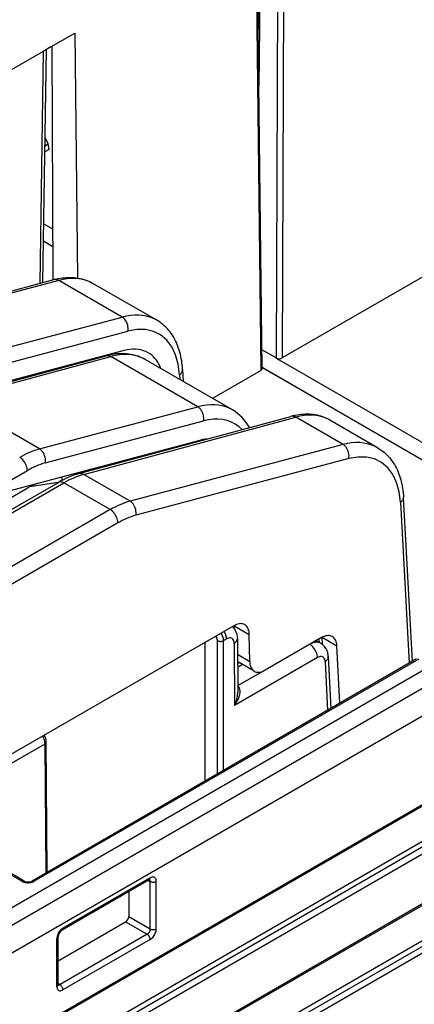
# Model space of a CAD drawing. Extents: x -1 to 395, y 0 to 286.
# Drawn here: x 329 to 335, y 122 to 137 of the extents above; entities that cross this region are included whole.
import ezdxf

# ---------------------------------------------------------------- set-up
doc = ezdxf.new("R2010")
doc.units = 0
doc.layers.get('0').update_dxf_attribs({"linetype": 'CONTINUOUS'})

# ---------------------------------------------------------------- blocks, each defined once
blk = doc.blocks.new('BLOCK800')
at = {"color": 7}
for p, q in [((145.039621, 66.431047), (-16.067156, -26.583828)), ((145.392959, 65.833046), (-15.713819, -27.181829)), ((145.439793, 64.577826), (-15.685713, -28.447861)), ((145.429161, 60.415955), (-15.757925, -32.645286)), ((145.47058, 60.507509), (-15.716504, -32.55373)), ((145.351287, 58.484451), (-15.870184, -34.596642)), ((145.487773, 58.242451), (-15.733698, -34.838642)), ((19.710783, 45.703796), (19.509484, 27.908249)), ((19.769355, 45.621314), (19.539301, 25.283797)), ((20.457651, 45.223926), (20.335747, 12.753986)), ((20.740486, 45.223211), (20.618586, 12.753988)), ((19.262944, 44.370151), (19.628636, 12.182441)), ((19.687213, 12.264849), (19.321511, 44.453358)), ((114.905848, 38.220969), (14.765387, -19.59505)), ((114.947267, 38.312523), (14.806806, -19.503496)), ((114.81078, 36.279538), (14.670319, -21.53648)), ((114.947266, 36.037538), (14.806805, -21.778481)), ((9.9477, 27.09463), (11.053372, 27.732991)), ((11.053372, 27.732991), (11.181651, 16.442093)), ((9.59416, 26.890514), (1.478104, 22.204707)), ((9.59416, 26.890514), (9.43242, 16.190187)), ((9.576386, 16.229048), (9.7388, 26.974022)), ((9.9477, 27.09463), (9.59416, 26.890514)), ((9.99736, 27.1233), (10.038326, 16.353738)), ((9.816981, 22.627004), (9.677616, 22.927293)), ((9.875981, 22.372865), (9.667417, 22.252451)), ((9.671811, 22.54319), (9.816981, 22.627004)), ((9.875981, 22.372927), (9.816981, 22.627004)), ((9.617384, 18.942236), (10.029373, 18.704374)), ((10.032487, 17.88608), (9.60515, 18.132803)), ((9.605204, 18.136412), (10.032472, 17.889728)), ((28.962446, 17.571318), (20.618586, 12.753988)), ((0.314495, 13.729025), (10.08873, 16.367389)), ((10.310537, 16.331834), (0.536315, 13.693474)), ((13.235326, 14.643206), (10.310537, 16.331834)), ((14.827335, 14.497562), (11.888181, 16.194484)), ((3.415285, 12.0313), (13.235326, 14.643206)), ((3.677319, 11.383577), (13.49736, 13.995484)), ((13.320334, 13.094127), (0.80422, 9.765126)), ((5.230896, 10.89055), (12.497416, 12.852005)), ((5.452703, 10.854996), (12.719236, 12.816454)), ((16.726289, 10.502981), (12.719236, 12.816454)), ((12.77398, 12.912949), (12.731463, 12.937496)), ((20.335747, 12.753986), (19.677337, 13.13412)), ((20.335747, 12.753986), (20.400031, 12.716872)), ((20.400031, 12.716872), (20.477165, 12.672339)), ((11.226017, 12.537037), (11.226337, 12.50885)), ((11.529252, 12.590659), (11.528206, 12.617455)), ((18.318413, 10.357271), (14.296986, 12.679043)), ((19.686633, 12.315896), (34.780479, 3.60146)), ((19.770058, 12.264091), (19.692924, 12.308624)), ((34.777326, 3.59964), (19.770058, 12.264091)), ((20.477165, 12.672339), (35.484433, 4.007888)), ((9.369739, 12.043309), (9.369198, 12.007552)), ((9.513163, 12.046412), (9.513695, 12.081598)), ((10.054029, 12.225313), (10.054154, 12.19244)), ((15.876791, 11.983212), (15.888875, 11.759956)), ((16.022521, 12.210776), (16.052021, 11.665763)), ((17.392803, 10.891582), (19.628636, 12.182441)), ((9.425693, 8.561189), (5.452703, 10.854996)), ((9.425693, 8.561189), (16.726289, 10.502981)), ((11.241304, 7.42044), (21.015514, 10.058797)), ((11.463111, 7.384885), (21.237333, 10.023246)), ((23.424088, 8.760722), (21.237333, 10.023246)), ((9.687726, 7.913467), (16.988322, 9.855259)), ((25.016104, 8.615074), (22.81497, 9.885899)), ((16.811297, 8.953902), (6.814628, 6.295016)), ((23.424088, 8.760722), (13.604048, 6.148815)), ((16.260526, 8.775274), (16.222426, 8.797271)), ((13.973744, 8.157997), (13.972154, 8.198746)), ((23.686122, 8.112999), (13.866081, 5.501092)), ((-5.606211, -0.790203), (8.863223, 7.563728)), ((10.466023, 7.11204), (10.466595, 7.266342)), ((11.283431, 7.483555), (11.284017, 7.431907)), ((13.604048, 6.148815), (11.463111, 7.384885)), ((11.50272, 7.490941), (11.666317, 7.585394)), ((11.725898, 7.551226), (11.723965, 7.600769)), ((-4.170439, -1.334032), (10.298995, 7.0199)), ((-3.920441, -1.358798), (10.548993, 6.995134)), ((10.281736, 7.009922), (8.980513, 6.811652)), ((12.688038, 5.760156), (10.548993, 6.995134)), ((-5.111096, -1.318739), (8.858313, 6.746504)), ((26.065554, 6.100727), (26.467393, -1.323371)), ((26.620651, -1.234888), (26.211284, 6.328292)), ((12.688038, 5.760156), (-2.890135, -3.233906)), ((13.041578, 5.151354), (-2.536595, -3.842708)), ((18.384776, 0.408248), (-6.904415, -14.192473)), ((18.40281, 0.419148), (18.403195, 0.404709)), ((18.405324, 0.263846), (18.403195, 0.404709)), ((18.403195, 0.404709), (19.097973, 0.003578)), ((19.116701, -1.235417), (19.097973, 0.003578)), ((17.041252, -0.367437), (17.041249, -6.765549)), ((17.627243, -6.427225), (17.627246, -0.279358)), ((17.910083, -6.263928), (17.910086, -0.279358)), ((17.910086, -0.279358), (18.045072, -0.201424)), ((18.400158, -0.404656), (18.421768, -3.264176)), ((18.546594, -0.198566), (18.56515, -2.653951)), ((22.425352, -0.141601), (19.829898, -1.640088)), ((22.388756, -0.398852), (22.184269, -0.280792)), ((22.312206, -0.206927), (22.32046, -0.359422)), ((22.443568, -0.130968), (22.460664, -0.446824)), ((22.462204, -0.121264), (23.137338, -0.511053)), ((23.280884, -3.1631), (23.137338, -0.511053)), ((26.814816, -1.122777), (9.079176, -11.362435)), ((26.914597, -1.132809), (9.178958, -11.372467)), ((22.241804, -1.058681), (18.421768, -3.264176)), ((18.551966, -0.909367), (19.116701, -1.235417)), ((18.64331, -1.293216), (18.555249, -1.344058)), ((19.328094, -1.688575), (18.631134, -1.286185)), ((22.596335, -1.242563), (22.709694, -3.492876)), ((22.742153, -1.015079), (22.862527, -3.404638)), ((18.789756, -1.377767), (18.556522, -1.512425)), ((19.761106, -1.676199), (18.561033, -2.36906)), ((9.783328, -10.955904), (9.737936, -4.949418)), ((-6.546299, -14.399233), (9.67936, -5.031362)), ((9.724389, -10.989932), (9.67936, -5.031362)), ((30.757062, -7.417036), (-16.298092, -34.584294)), ((8.613281, -11.372471), (7.856801, -10.935717)), ((8.712843, -11.362315), (7.956363, -10.925561)), ((14.484915, -11.30624), (10.463762, -13.62785)), ((14.526334, -11.214686), (10.505184, -13.536294)), ((14.437238, -11.333767), (14.531184, -11.380686)), ((14.484915, -11.30624), (14.512902, -11.294417)), ((14.531183, -13.574419), (14.531184, -11.380686)), ((14.809004, -13.571619), (14.809005, -11.377886)), ((13.540235, -11.851652), (13.535735, -12.999697)), ((30.75706, -11.989412), (14.445672, -21.40678)), ((13.535735, -12.999697), (14.531183, -13.574419)), ((10.28109, -15.041226), (13.393762, -13.244128)), ((13.393762, -13.244128), (14.389847, -13.819219)), ((10.222512, -16.219627), (10.222513, -14.025893)), ((10.281091, -16.13798), (10.281092, -13.944247)), ((14.389847, -13.819219), (10.368697, -16.140827)), ((14.526333, -14.061219), (10.505183, -16.382827)), ((10.281091, -16.082926), (10.368697, -16.140827)), ((10.284909, -16.168249), (10.281091, -16.13798))]:
    blk.add_line(p, q, dxfattribs=at)
for points in [[(10.310536, 16.331835), (10.286058, 16.344748), (10.261266, 16.355503), (10.236275, 16.364046), (10.211203, 16.37034), (10.186167, 16.374353), (10.161286, 16.376066), (10.136676, 16.375473), (10.112453, 16.372576), (10.08873, 16.36739)], [(10.088731, 16.36739), (10.186144, 16.392059), (10.283484, 16.413433), (10.380697, 16.431446), (10.477746, 16.446037), (10.569334, 16.456633), (10.660663, 16.46405), (10.75165, 16.468235), (10.842224, 16.46913), (10.934926, 16.466564), (11.027016, 16.460407), (11.118396, 16.450607), (11.208954, 16.43712), (11.298574, 16.419912), (11.387126, 16.398954), (11.474477, 16.374231), (11.560487, 16.345737), (11.645002, 16.313486), (11.727885, 16.2775), (11.809022, 16.237799), (11.888181, 16.194485)], [(11.888181, 16.194483), (11.739704, 16.270426), (11.583205, 16.331501), (11.419215, 16.377501), (11.248287, 16.408268), (11.071, 16.423704), (10.887954, 16.423752), (10.699768, 16.408413), (10.507078, 16.377739), (10.310537, 16.331833)], [(14.827335, 14.497562), (14.676642, 14.574783), (14.518068, 14.637056), (14.352149, 14.684168), (14.179447, 14.715961), (14.000546, 14.732328), (13.816051, 14.733213), (13.626586, 14.718613), (13.432793, 14.688577), (13.235326, 14.643207)], [(13.497359, 13.995483), (13.506331, 14.061044), (13.508002, 14.129324), (13.502339, 14.198946), (13.489455, 14.268511), (13.46961, 14.336616), (13.443204, 14.401889), (13.410769, 14.463017), (13.372956, 14.518768), (13.33053, 14.568019), (13.284343, 14.609779), (13.235326, 14.643206)], [(16.022522, 12.210776), (16.015545, 12.316152), (16.006067, 12.420369), (15.99407, 12.523384), (15.979531, 12.625139), (15.962429, 12.725577), (15.942741, 12.824636), (15.920446, 12.922256), (15.89552, 13.018376), (15.8694, 13.108189), (15.840868, 13.19653), (15.809906, 13.283342), (15.776489, 13.368576), (15.736614, 13.460999), (15.693687, 13.551305), (15.6477, 13.639373), (15.598641, 13.725091), (15.549069, 13.804422), (15.496712, 13.881414), (15.441579, 13.955958), (15.383689, 14.02794), (15.323073, 14.097241), (15.259775, 14.163744), (15.193847, 14.227325), (15.125355, 14.287869), (15.054325, 14.345303), (14.980902, 14.399466), (14.905178, 14.450263), (14.827335, 14.497562)], [(15.876791, 11.983212), (15.818845, 12.462979), (15.700206, 12.893941), (15.523184, 13.267708), (15.291224, 13.577007), (15.00884, 13.815817), (14.68153, 13.97949), (14.315663, 14.06484), (13.918363, 14.070206), (13.497359, 13.995483)], [(14.296986, 12.679043), (14.217807, 12.722375), (14.136649, 12.76209), (14.053733, 12.798094), (13.969183, 12.830359), (13.883171, 12.858853), (13.79582, 12.883576), (13.707269, 12.904534), (13.617649, 12.921741), (13.527093, 12.935227), (13.435715, 12.945026), (13.343627, 12.951184), (13.250929, 12.953751), (13.160354, 12.952854), (13.069366, 12.94867), (12.978036, 12.941253), (12.886445, 12.930658), (12.789399, 12.916066), (12.692185, 12.898054), (12.594845, 12.87668), (12.497416, 12.852005)], [(12.719235, 12.816454), (12.694757, 12.82937), (12.669962, 12.840124), (12.644969, 12.848668), (12.619896, 12.85496), (12.594859, 12.858974), (12.569976, 12.860687), (12.545365, 12.860093), (12.52114, 12.857195), (12.497416, 12.852005)], [(14.296986, 12.679043), (14.148502, 12.755002), (13.991997, 12.816091), (13.827996, 12.862103), (13.657057, 12.89288), (13.479758, 12.908321), (13.296699, 12.908375), (13.108498, 12.893038), (12.915793, 12.862363), (12.719236, 12.816454)], [(14.435307, 12.99185), (14.329738, 13.045954), (14.218656, 13.089592), (14.102436, 13.122614), (13.981473, 13.14491), (13.856176, 13.156404), (13.72697, 13.157056), (13.594294, 13.146865), (13.458595, 13.125865), (13.320334, 13.094128)], [(15.02579, 12.258408), (14.981096, 12.365522), (14.930841, 12.466755), (14.875149, 12.561857), (14.814154, 12.650599), (14.748007, 12.732759), (14.676869, 12.808141), (14.600914, 12.876558), (14.520327, 12.937844), (14.435306, 12.99185)], [(19.628635, 12.182442), (19.640516, 12.189933), (19.651213, 12.197998), (19.660639, 12.206575), (19.668722, 12.215597), (19.675402, 12.224995), (19.680626, 12.234694), (19.684353, 12.244621), (19.686554, 12.254699), (19.687212, 12.26485)], [(15.876791, 11.983212), (15.907329, 12.004463), (15.934703, 12.02719), (15.958689, 12.051207), (15.979088, 12.076315), (15.995734, 12.102308), (16.008488, 12.128972), (16.017248, 12.156088), (16.021938, 12.183431), (16.022522, 12.210777)], [(18.318413, 10.357271), (18.167713, 10.434509), (18.00913, 10.496798), (17.843201, 10.543922), (17.670486, 10.575726), (17.491571, 10.5921), (17.307062, 10.592989), (17.117582, 10.578391), (16.923773, 10.548355), (16.72629, 10.502981)], [(16.988323, 9.855259), (16.997295, 9.920819), (16.998966, 9.9891), (16.993301, 10.058722), (16.980417, 10.128286), (16.960573, 10.196391), (16.934168, 10.261664), (16.901731, 10.322792), (16.86392, 10.378544), (16.821493, 10.427794), (16.775307, 10.469555), (16.72629, 10.502981)], [(21.237333, 10.023245), (21.212852, 10.03616), (21.188059, 10.046915), (21.163067, 10.055459), (21.137993, 10.061751), (21.112955, 10.065764), (21.088074, 10.067478), (21.063461, 10.066884), (21.039238, 10.063986), (21.015512, 10.058796)], [(22.81497, 9.8859), (22.735807, 9.929216), (22.654667, 9.968918), (22.571781, 10.004905), (22.487265, 10.037156), (22.401253, 10.065649), (22.313904, 10.090371), (22.225353, 10.111328), (22.135736, 10.128535), (22.045181, 10.142019), (21.953804, 10.151818), (21.861719, 10.157976), (21.769022, 10.160542), (21.67845, 10.159645), (21.587461, 10.155461), (21.496132, 10.148044), (21.404543, 10.137449), (21.307497, 10.122858), (21.210283, 10.104845), (21.112942, 10.083472), (21.015514, 10.058797)], [(22.81497, 9.885899), (22.666492, 9.961841), (22.509995, 10.022914), (22.346004, 10.068913), (22.175077, 10.099682), (21.997791, 10.115116), (21.814747, 10.115164), (21.62656, 10.099825), (21.433872, 10.069151), (21.237333, 10.023245)], [(18.767576, 9.452154), (18.616861, 9.590156), (18.451887, 9.705963), (18.273624, 9.798895), (18.08312, 9.868405), (17.881495, 9.914085), (17.669933, 9.935666), (17.44968, 9.933022), (17.222031, 9.906166), (16.988323, 9.855259)], [(25.016104, 8.615074), (24.86541, 8.692296), (24.706835, 8.754569), (24.540916, 8.801682), (24.368214, 8.833477), (24.189312, 8.849844), (24.004816, 8.850729), (23.81535, 8.836128), (23.621555, 8.806092), (23.424088, 8.760721)], [(23.686123, 8.112999), (23.695095, 8.178559), (23.696766, 8.24684), (23.691101, 8.316463), (23.678217, 8.386026), (23.658373, 8.454131), (23.631968, 8.519404), (23.599531, 8.580532), (23.56172, 8.636284), (23.519293, 8.685534), (23.473106, 8.727295), (23.424089, 8.760721)], [(8.863223, 7.563728), (8.859228, 7.623776), (8.848196, 7.686653), (8.830348, 7.751092), (8.806046, 7.815797), (8.775776, 7.879465), (8.74015, 7.940814), (8.699884, 7.998609), (8.655789, 8.051686), (8.608753, 8.098978), (8.559722, 8.139531), (8.509684, 8.17253)], [(9.687726, 7.913466), (9.696698, 7.979027), (9.698369, 8.047307), (9.692706, 8.116929), (9.679822, 8.186494), (9.659977, 8.254599), (9.633571, 8.319872), (9.601135, 8.381001), (9.563323, 8.436751), (9.520897, 8.486002), (9.47471, 8.527762), (9.425693, 8.561189)], [(26.065554, 6.100728), (26.007607, 6.580495), (25.888969, 7.011456), (25.711946, 7.385223), (25.479986, 7.694523), (25.197603, 7.933332), (24.870293, 8.097006), (24.504427, 8.182356), (24.107126, 8.187721), (23.686123, 8.112999)], [(25.016104, 8.615073), (25.093945, 8.567777), (25.169664, 8.51698), (25.243086, 8.46282), (25.314112, 8.40539), (25.382603, 8.344847), (25.448528, 8.281267), (25.511827, 8.214766), (25.572445, 8.145464), (25.630335, 8.073483), (25.685469, 7.998937), (25.737829, 7.921943), (25.787401, 7.84261), (25.83646, 7.75689), (25.882448, 7.668822), (25.925377, 7.578516), (25.965252, 7.486091), (25.998671, 7.400854), (26.029633, 7.31404), (26.058165, 7.225695), (26.084286, 7.13588), (26.109211, 7.039761), (26.131506, 6.942141), (26.151194, 6.843082), (26.168295, 6.742646), (26.182833, 6.640893), (26.19483, 6.537879), (26.204308, 6.433664), (26.211283, 6.328292)], [(11.463111, 7.384885), (11.438633, 7.397799), (11.41384, 7.408554), (11.388849, 7.417097), (11.363777, 7.42339), (11.338741, 7.427403), (11.313861, 7.429118), (11.28925, 7.428524), (11.265027, 7.425628), (11.241304, 7.42044)], [(10.548993, 6.995134), (10.518179, 7.011371), (10.487599, 7.024378), (10.457488, 7.034054), (10.428072, 7.040328), (10.399576, 7.043151), (10.372218, 7.042501), (10.346205, 7.038384), (10.321735, 7.030831), (10.298995, 7.0199)], [(13.86608, 5.501092), (13.875052, 5.566653), (13.876723, 5.634933), (13.87106, 5.704556), (13.858176, 5.77412), (13.838331, 5.842225), (13.811925, 5.907498), (13.77949, 5.968626), (13.741677, 6.024377), (13.699251, 6.073628), (13.653064, 6.115388), (13.604047, 6.148815)], [(26.065554, 6.100728), (26.09609, 6.121978), (26.123465, 6.144705), (26.147449, 6.168722), (26.16785, 6.19383), (26.184496, 6.219823), (26.19725, 6.246488), (26.206009, 6.273603), (26.210699, 6.300946), (26.211283, 6.328292)], [(13.041577, 5.151354), (13.037582, 5.211402), (13.02655, 5.274279), (13.008702, 5.338718), (12.9844, 5.403423), (12.95413, 5.467091), (12.918505, 5.52844), (12.878239, 5.586235), (12.834144, 5.639312), (12.787107, 5.686604), (12.738076, 5.727158), (12.688038, 5.760157)], [(18.88658, 0.456735), (18.84074, 0.478808), (18.791475, 0.494103), (18.739161, 0.502504), (18.684193, 0.503946), (18.626993, 0.498419), (18.567997, 0.485965), (18.507654, 0.466679), (18.446424, 0.440707), (18.384775, 0.408248)], [(19.097973, 0.003577), (19.094278, 0.0724), (19.08535, 0.137619), (19.071255, 0.19875), (19.052094, 0.255337), (19.028013, 0.30696), (18.999189, 0.353234), (18.965839, 0.393816), (18.928209, 0.428402), (18.88658, 0.456736)], [(18.045073, -0.201424), (18.043564, -0.16462), (18.039322, -0.126531), (18.032379, -0.087452), (18.022789, -0.047687), (18.010628, -0.007544), (17.995987, 0.032664), (17.978983, 0.072626), (17.959745, 0.112031), (17.938427, 0.150573)], [(18.31448, 0.367662), (18.342754, 0.339661), (18.369341, 0.310071), (18.394369, 0.278705), (18.417528, 0.245929), (18.443237, 0.20413), (18.466135, 0.160719), (18.494133, 0.095939), (18.510532, 0.047387), (18.525537, -0.010067), (18.537367, -0.074369), (18.544136, -0.137), (18.546595, -0.198566)], [(18.39049, 0.412191), (18.391878, 0.411346), (18.39327, 0.410504), (18.39467, 0.409666), (18.396076, 0.408832), (18.39749, 0.408), (18.398907, 0.407172), (18.40033, 0.406348), (18.40176, 0.405526), (18.403194, 0.404709)], [(17.627245, -0.279358), (17.648811, -0.290052), (17.672817, -0.298881), (17.698772, -0.305665), (17.726152, -0.310266), (17.754398, -0.31259), (17.782932, -0.31259), (17.811178, -0.310266), (17.838558, -0.305665), (17.864513, -0.298882), (17.888519, -0.290053), (17.910086, -0.279358)], [(18.400158, -0.404656), (18.396141, -0.348801), (18.385048, -0.298246), (18.367105, -0.254013), (18.342672, -0.216998), (18.312246, -0.187951), (18.276443, -0.167459), (18.235989, -0.155938), (18.191698, -0.15362), (18.144472, -0.160553), (18.095264, -0.176596), (18.045071, -0.201424)], [(18.400158, -0.404656), (18.429777, -0.385835), (18.45645, -0.365602), (18.479969, -0.344112), (18.500154, -0.321532), (18.51685, -0.298035), (18.529928, -0.273801), (18.539288, -0.249017), (18.544857, -0.223874), (18.546595, -0.198566)], [(22.241804, -1.058681), (22.238007, -0.998567), (22.227129, -0.935575), (22.209391, -0.870978), (22.18515, -0.806085), (22.1549, -0.742209), (22.119251, -0.680643), (22.078928, -0.622635), (22.034742, -0.569358), (21.987593, -0.52189), (21.938431, -0.481194), (21.888254, -0.448092)], [(22.388756, -0.398852), (22.349339, -0.379409), (22.30728, -0.365065), (22.262815, -0.355901), (22.216206, -0.351973), (22.167717, -0.3533), (22.11763, -0.359877), (22.066233, -0.371665), (22.013819, -0.388597), (21.960691, -0.410574)], [(22.742153, -1.015079), (22.734261, -0.932745), (22.727255, -0.891006), (22.717991, -0.848953), (22.702433, -0.794433), (22.68244, -0.739823), (22.653416, -0.67733), (22.629084, -0.634369), (22.60129, -0.592403), (22.569988, -0.551848), (22.535215, -0.513152), (22.501869, -0.481033), (22.4664, -0.451266), (22.428505, -0.423705), (22.388756, -0.398852)], [(22.927141, -0.093105), (22.881296, -0.071035), (22.832031, -0.055742), (22.779716, -0.047343), (22.724752, -0.045902), (22.667557, -0.051429), (22.608566, -0.063884), (22.548227, -0.08317), (22.487, -0.109142), (22.425352, -0.141601)], [(23.137337, -0.511053), (23.131487, -0.447659), (23.120993, -0.387671), (23.105928, -0.331489), (23.086391, -0.279484), (23.062511, -0.232002), (23.034447, -0.189358), (23.002384, -0.151833), (22.966537, -0.119678), (22.927141, -0.093106)], [(19.116699, -1.235418), (19.120394, -1.304239), (19.129324, -1.36946), (19.143423, -1.430594), (19.162586, -1.487186), (19.186668, -1.538812), (19.215494, -1.585088), (19.248844, -1.625668), (19.28647, -1.660249), (19.328094, -1.688574)], [(22.596334, -1.242563), (22.590219, -1.189955), (22.577505, -1.142633), (22.558432, -1.101497), (22.533365, -1.067331), (22.502781, -1.040784), (22.467262, -1.022361), (22.427481, -1.012413), (22.384199, -1.011129), (22.338236, -1.018533), (22.290468, -1.034485), (22.241804, -1.058681)], [(22.596334, -1.242563), (22.626806, -1.221364), (22.654133, -1.19868), (22.678087, -1.174698), (22.698475, -1.149614), (22.715128, -1.123634), (22.727911, -1.09697), (22.736719, -1.069841), (22.741478, -1.042469), (22.742151, -1.015079)], [(19.328094, -1.688575), (19.373943, -1.710647), (19.423212, -1.725942), (19.475531, -1.734343), (19.530497, -1.735785), (19.587692, -1.730258), (19.646685, -1.717804), (19.707024, -1.698518), (19.76825, -1.672546), (19.829897, -1.640086)], [(18.421768, -3.264176), (18.487913, -3.163682), (18.545561, -3.061125), (18.593546, -2.958583), (18.630896, -2.858132), (18.656853, -2.761804), (18.670897, -2.67155), (18.672737, -2.589197), (18.66234, -2.516412), (18.639915, -2.45467), (18.605917, -2.405219), (18.561033, -2.36906)], [(18.421768, -3.264176), (18.451014, -3.195485), (18.477312, -3.125765), (18.500465, -3.055554), (18.520292, -2.985391), (18.536638, -2.915816), (18.549383, -2.847364), (18.558424, -2.780563), (18.563692, -2.715927), (18.565149, -2.653951)], [(9.67936, -5.031362), (9.691147, -5.023876), (9.701768, -5.015831), (9.711143, -5.007288), (9.719198, -4.998312), (9.725875, -4.988971), (9.731122, -4.979338), (9.734898, -4.969484), (9.737175, -4.959486), (9.737936, -4.949418)], [(14.484915, -11.30624), (14.49325, -11.300549), (14.50076, -11.293583), (14.507388, -11.285396), (14.513084, -11.276048), (14.517805, -11.265613), (14.521515, -11.254168), (14.524185, -11.241801), (14.525796, -11.228607), (14.526334, -11.214686)], [(14.809005, -11.377886), (14.806129, -11.333078), (14.797558, -11.292511), (14.783468, -11.257008), (14.764144, -11.227291), (14.739981, -11.203964), (14.711467, -11.187502), (14.679183, -11.178238), (14.643786, -11.176362), (14.605994, -11.181911), (14.566577, -11.194773), (14.526334, -11.214686)], [(8.712843, -11.362315), (8.703763, -11.358029), (8.694003, -11.355082), (8.683635, -11.353493), (8.672737, -11.353277), (8.661391, -11.354434), (8.649684, -11.356956), (8.637703, -11.360825), (8.625538, -11.366009), (8.61328, -11.372471)], [(8.613281, -11.372471), (8.656412, -11.394048), (8.704422, -11.411861), (8.756335, -11.42555), (8.811093, -11.434832), (8.867582, -11.439521), (8.924653, -11.439521), (8.981142, -11.434831), (9.035901, -11.425548), (9.087815, -11.411859), (9.135826, -11.394044), (9.178958, -11.372466)], [(9.178958, -11.372466), (9.166666, -11.365988), (9.154468, -11.360794), (9.142455, -11.356925), (9.130718, -11.354409), (9.119347, -11.353266), (9.108425, -11.353503), (9.098039, -11.355121), (9.088264, -11.358106), (9.079177, -11.362435)], [(14.531184, -11.380686), (14.552868, -11.390823), (14.576785, -11.39912), (14.602469, -11.405415), (14.629421, -11.409584), (14.657116, -11.411548), (14.685015, -11.411266), (14.712574, -11.408747), (14.739257, -11.404037), (14.764545, -11.397228), (14.787947, -11.388454), (14.809005, -11.377886)], [(10.505184, -13.536294), (10.464941, -13.56285), (10.425524, -13.595504), (10.387732, -13.633593), (10.352335, -13.676342), (10.320051, -13.722883), (10.291537, -13.77227), (10.267373, -13.823499), (10.24805, -13.875528), (10.23396, -13.927301), (10.225389, -13.977765), (10.222513, -14.025894)], [(10.463762, -13.62785), (10.472097, -13.622158), (10.479609, -13.615192), (10.486238, -13.607005), (10.491934, -13.597657), (10.496655, -13.587222), (10.500365, -13.575777), (10.503036, -13.56341), (10.504646, -13.550216), (10.505184, -13.536294)], [(14.526333, -14.061219), (14.566576, -14.034663), (14.605993, -14.002009), (14.643785, -13.963921), (14.679182, -13.921171), (14.711466, -13.87463), (14.73998, -13.825243), (14.764144, -13.774014), (14.783467, -13.721985), (14.797557, -13.670212), (14.806128, -13.619748), (14.809004, -13.571619)], [(14.531183, -13.574419), (14.552867, -13.584557), (14.576784, -13.592854), (14.602468, -13.599148), (14.62942, -13.603317), (14.657115, -13.605281), (14.685014, -13.605), (14.712573, -13.60248), (14.739256, -13.59777), (14.764544, -13.590961), (14.787946, -13.582188), (14.809004, -13.571619)], [(10.222513, -14.025893), (10.234301, -14.018466), (10.244922, -14.010475), (10.254296, -14.00198), (10.262352, -13.993045), (10.26903, -13.983738), (10.274276, -13.974132), (10.278052, -13.964297), (10.280331, -13.95431), (10.281092, -13.944246)], [(14.526333, -14.061219), (14.524957, -14.037698), (14.520854, -14.013044), (14.514107, -13.987741), (14.504844, -13.962276), (14.493247, -13.93715), (14.479541, -13.912848), (14.463993, -13.889846), (14.446907, -13.868589), (14.428613, -13.849494), (14.40947, -13.83293), (14.389847, -13.819219)], [(10.222512, -16.219627), (10.2343, -16.2122), (10.244921, -16.204208), (10.254295, -16.195713), (10.262351, -16.186779), (10.269029, -16.177473), (10.274275, -16.167866), (10.278051, -16.158031), (10.28033, -16.148045), (10.281091, -16.137981)], [(10.222512, -16.219627), (10.225389, -16.264435), (10.233959, -16.305002), (10.248049, -16.340506), (10.267373, -16.370222), (10.291536, -16.393549), (10.32005, -16.410011), (10.352334, -16.419275), (10.387731, -16.42115), (10.425523, -16.415602), (10.46494, -16.40274), (10.505183, -16.382828)], [(10.505183, -16.382828), (10.503807, -16.359306), (10.499704, -16.334654), (10.492957, -16.309349), (10.483694, -16.283886), (10.472097, -16.258759), (10.458391, -16.234457), (10.442843, -16.211454), (10.425757, -16.190199), (10.407463, -16.171103), (10.38832, -16.154537), (10.368697, -16.140827)]]:
    blk.add_lwpolyline(points, dxfattribs=at)
for centre, radius, start, end in [((20.477164, 13.035889), 0.316071, 243.359379, 296.641737), ((17.217494, 8.490281), 2.168192, 29.096847, 59.473189), ((17.30645, 7.119725), 1.899773, 95.07283, 105.10738), ((10.444641, 4.8961), 3.804612, 105.536709, 120.564781), ((10.603942, 4.616852), 3.42208, 105.532014, 120.570336), ((12.312788, 3.605782), 3.963027, 105.689307, 120.533921), ((12.507202, 3.680659), 3.849136, 105.741284, 120.574813), ((10.308141, 4.262213), 2.876281, 110.275012, 120.267749), ((14.622996, 2.483726), 3.804612, 105.536709, 120.564781), ((14.782297, 2.204478), 3.42208, 105.53201, 120.570332), ((17.182239, -0.309435), 0.729339, 2.366253, 31.592261), ((17.190101, -0.296796), 0.438008, 2.284399, 31.734518), ((18.966855, -0.704914), 0.671255, 232.022027, 239.990816), ((18.80409, -0.987886), 0.344822, 223.596496, 239.894448), ((8.950011, -5.065085), 0.731006, 2.647319, 31.776538), ((9.103992, -4.969416), 0.634608, 1.806815, 31.517424), ((14.428363, -11.368536), 0.102945, 353.260723, 43.858422), ((8.896125, -10.975421), 0.42877, 244.651842, 295.313388), ((13.219995, -12.979714), 0.31707, 303.311945, 356.378618), ((14.235398, -13.566847), 0.29654, 301.466284, 358.533657), ((10.707502, -13.979502), 0.428512, 124.72691, 175.273556), ((10.306763, -16.057852), 0.102949, 256.146015, 306.738425)]:
    blk.add_arc(centre, radius, start, end, dxfattribs=at)

msp = doc.modelspace()

# ---------------------------------------------------------------- block references
at = {"xscale": 0.333333, "yscale": 0.333333, "zscale": 0.333333}
msp.add_blockref('BLOCK800', (326.437329, 127.825754), dxfattribs=at)

doc.saveas('drawing.dxf')
